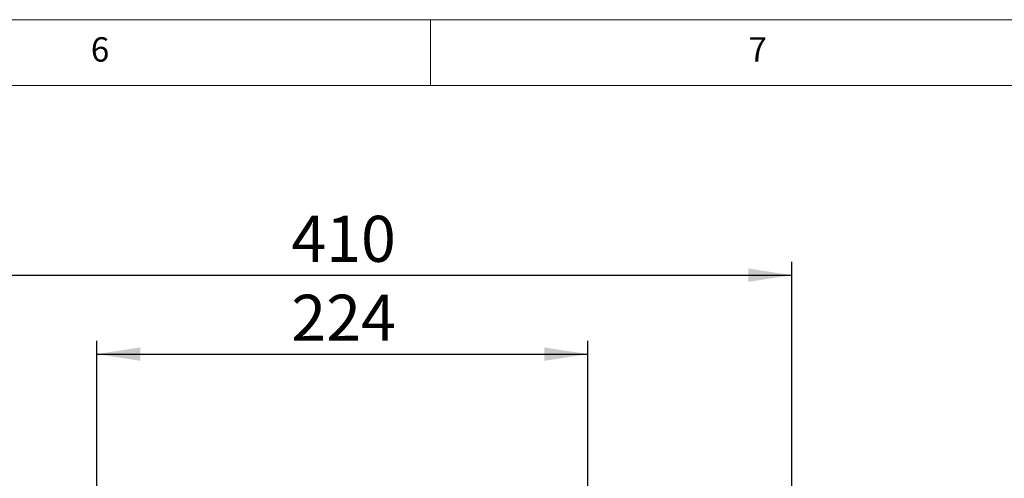
# Model space of a CAD drawing. Units: millimetres. Extents: x 5 to 415, y 5 to 292.
# Drawn here: x 279 to 354, y 257 to 292 of the extents above; entities that cross this region are included whole.
import ezdxf

# ---------------------------------------------------------------- set-up
doc = ezdxf.new("R2010")
doc.units = ezdxf.units.MM
doc.layers.add('BEMAßUNG', color=96, linetype='Continuous')
doc.styles.add('SLDTEXTSTYLE0', font='TXT', dxfattribs={"width": 0.75})
doc.dimstyles.new('SLDDIMSTYLE4', dxfattribs={"dimtxt": 3.5, "dimasz": 3.302, "dimexe": 0, "dimexo": 0.0625, "dimgap": 0.875, "dimtad": 1, "dimlfac": 6, "dimrnd": 1e-09, "dimzin": 12, "dimdsep": 46, "dimtxsty": 'SLDTEXTSTYLE0', "dimsah": 1, "dimcen": 0.09, "dimadec": 0, "dimazin": 3, "dimtfac": 1, "dimtofl": 0, "dimtmove": 0, "dimatfit": 3, "dimfxl": 0, "dimfrac": 2, "dimtolj": 1, "dimtzin": 12, "dimarcsym": 0})

# ---------------------------------------------------------------- blocks, each defined once
blk = doc.blocks.new('_D_16')
at = {"layer": 'BEMAßUNG'}
for p, q in [((284.618, 253.083), (284.618, 267.584)), ((321.951, 253.083), (321.951, 267.584)), ((284.618, 266.584), (321.951, 266.584))]:
    blk.add_line(p, q, dxfattribs=at)
for points in [[(284.618, 266.584), (287.92, 266.076), (287.92, 267.092)], [(321.951, 266.584), (318.649, 267.092), (318.649, 266.076)]]:
    blk.add_solid(points, dxfattribs=at)
at = {"layer": 'BEMAßUNG', "insert": (299.405, 271.096), "char_height": 3.5, "attachment_point": 1, "style": 'SLDTEXTSTYLE0'}
blk.add_mtext('224', dxfattribs=at)
blk = doc.blocks.new('_D_17')
at = {"layer": 'BEMAßUNG'}
for p, q in [((269.118, 251.5), (269.118, 273.584)), ((337.451, 251.5), (337.451, 273.584)), ((269.118, 272.584), (337.451, 272.584))]:
    blk.add_line(p, q, dxfattribs=at)
for points in [[(269.118, 272.584), (272.42, 272.076), (272.42, 273.092)], [(337.451, 272.584), (334.149, 273.092), (334.149, 272.076)]]:
    blk.add_solid(points, dxfattribs=at)
at = {"layer": 'BEMAßUNG', "insert": (299.405, 277.096), "char_height": 3.5, "attachment_point": 1, "style": 'SLDTEXTSTYLE0'}
blk.add_mtext('410', dxfattribs=at)

msp = doc.modelspace()

# ---------------------------------------------------------------- linework, layer by layer
at = {"color": 7, "linetype": 'Continuous', "lineweight": 0}
for p, q in [((415, 292), (5, 292)), ((310, 292), (310, 287)), ((410, 287), (10, 287))]:
    msp.add_line(p, q, dxfattribs=at)

# ---------------------------------------------------------------- texts
at = {"color": 7, "linetype": 'Continuous', "lineweight": 0, "char_height": 1.8521, "attachment_point": 1, "style": 'SLDTEXTSTYLE0'}
for s, insert in [('6', (284.1667, 290.668)), ('6', (284.1667, 290.668)), ('7', (334.1667, 290.668)), ('7', (334.1667, 290.668))]:
    msp.add_mtext(s, dxfattribs=dict(at, insert=insert))

# ---------------------------------------------------------------- dimensions: what is measured, and where the dimension line sits
at = {"layer": 'BEMAßUNG'}
dim = msp.add_linear_dim(base=(337.451, 272.5843), p1=(269.1176, 250.4999), p2=(337.451, 250.4999), dimstyle='SLDDIMSTYLE4', dxfattribs=at)
dim.commit()
dim.dimension.update_dxf_attribs({"geometry": '_D_17', "text_midpoint": (303.2843, 272.5843), "dimtype": 160})
dim = msp.add_linear_dim(base=(321.951, 266.5843), p1=(284.6176, 252.0833), p2=(321.951, 252.0833), angle=0, dimstyle='SLDDIMSTYLE4', dxfattribs=at)
dim.commit()
dim.dimension.update_dxf_attribs({"geometry": '_D_16', "text_midpoint": (303.2843, 266.5843), "dimtype": 160})

doc.saveas('drawing.dxf')
